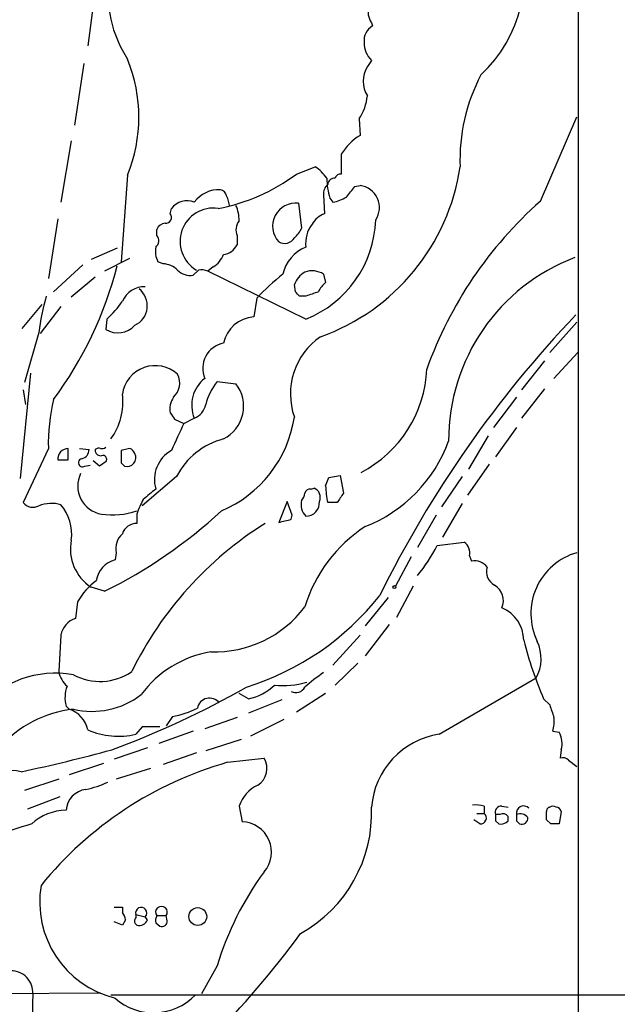
# Model space of a CAD drawing. Extents: x 8 to 1020, y 7 to 814.
# Drawn here: x 384 to 433, y 171 to 251 of the extents above; entities that cross this region are included whole.
import ezdxf

# ---------------------------------------------------------------- set-up
doc = ezdxf.new("R2010")
doc.units = 0
doc.header["$MEASUREMENT"] = 0
doc.layers.add('MAIN', color=5, linetype='CONTINUOUS')

msp = doc.modelspace()

# ---------------------------------------------------------------- linework, layer by layer
at = {"layer": 'MAIN'}
for p, q in [((429.4293, 526.9653), (429.3447, 108.6273)), ((390.0593, 253.238), (389.5513, 249.2586)), ((412.5807, 251.1213), (412.6653, 250.8673)), ((389.2127, 247.8193), (388.4507, 242.824)), ((412.5807, 248.0733), (412.242, 247.5653)), ((411.5647, 243.332), (411.6493, 241.9773)), ((426.2967, 236.6433), (429.26, 243.5013)), ((388.1967, 241.554), (387.35, 236.5586)), ((410.1253, 240.4533), (410.1253, 238.8446)), ((406.4847, 238.8446), (408.0087, 239.4373)), ((392.7687, 238.76), (392.2607, 231.7326)), ((411.226, 237.8286), (411.6493, 237.9133)), ((408.686, 237.1513), (408.7707, 235.6273)), ((409.194, 236.8973), (409.448, 236.5586)), ((396.24, 235.6273), (396.3247, 236.0506)), ((406.654, 236.474), (406.908, 234.442)), ((387.096, 235.204), (386.334, 230.378)), ((395.1393, 233.8493), (395.1393, 234.3573)), ((401.6587, 233.8493), (401.6587, 233.0873)), ((391.922, 232.8333), (389.8053, 231.902)), ((392.938, 231.9866), (390.906, 230.9706)), ((389.128, 231.4786), (386.7573, 229.2773)), ((395.6473, 231.5633), (395.224, 231.7326)), ((398.526, 231.0553), (398.1027, 230.632)), ((399.7113, 231.3093), (399.288, 230.9706)), ((390.144, 230.4626), (388.1967, 228.854)), ((407.2467, 227.076), (399.288, 230.9706)), ((408.686, 230.7166), (408.8553, 230.0393)), ((406.4, 229.2773), (406.3153, 229.87)), ((403.2673, 228.7693), (403.0133, 227.2453)), ((407.2467, 228.9386), (406.7387, 228.9386)), ((384.2173, 226.314), (385.826, 228.2613)), ((387.35, 228.092), (385.6567, 225.8906)), ((391.0753, 227.076), (390.9907, 226.2293)), ((427.0587, 224.3666), (429.26, 226.822)), ((385.572, 225.9753), (384.3867, 221.9113)), ((427.3973, 222.25), (429.3447, 224.3666)), ((426.6353, 223.6893), (424.7727, 221.3186)), ((384.8947, 222.6733), (384.048, 214.122)), ((400.05, 221.996), (401.574, 221.8266)), ((426.6353, 221.4033), (424.7727, 219.0326)), ((384.302, 221.3186), (384.4713, 220.1333)), ((424.3493, 220.726), (422.4867, 218.2706)), ((397.3407, 218.6093), (398.1873, 219.0326)), ((396.5787, 218.948), (397.3407, 218.6093)), ((424.3493, 218.2706), (422.656, 215.9)), ((422.0633, 217.5933), (420.4547, 214.884)), ((386.334, 216.5773), (384.302, 212.1746)), ((387.9427, 215.646), (387.9427, 216.5773)), ((388.874, 216.5773), (389.636, 216.4926)), ((390.144, 216.4926), (390.144, 216.3233)), ((392.938, 216.5773), (392.2607, 216.408)), ((389.2973, 215.138), (389.7207, 215.2226)), ((390.4827, 215.138), (389.9747, 215.5613)), ((392.2607, 215.392), (392.5147, 215.138)), ((422.148, 215.3073), (420.37, 212.7673)), ((396.748, 214.2913), (393.954, 211.9206)), ((408.8553, 213.5293), (409.1093, 214.2066)), ((409.1093, 214.2066), (410.0407, 214.376)), ((410.0407, 214.376), (410.2947, 212.9366)), ((419.9467, 214.2913), (418.2533, 211.836)), ((407.67, 213.2753), (407.924, 213.36)), ((405.7227, 212.2593), (405.0453, 210.566)), ((406.146, 211.1586), (405.7227, 212.2593)), ((409.7867, 212.1746), (409.0247, 212.1746)), ((419.9467, 212.09), (418.338, 209.3806)), ((393.5307, 211.2433), (393.5307, 210.4813)), ((406.0613, 210.82), (406.146, 211.1586)), ((417.83, 211.1586), (416.306, 208.534)), ((417.9147, 208.7033), (420.116, 208.9573)), ((391.8373, 208.1106), (391.7527, 207.518)), ((420.5393, 207.8566), (420.7087, 207.4333)), ((415.798, 207.772), (414.528, 205.4013)), ((390.906, 204.978), (389.8053, 205.3166)), ((415.9673, 205.4013), (414.6127, 202.8613)), ((388.7047, 204.1313), (388.5353, 202.7766)), ((413.9353, 204.47), (412.0727, 202.184)), ((414.02, 202.2686), (412.0727, 199.7286)), ((387.35, 201.422), (387.1807, 198.4586)), ((411.6493, 201.422), (409.448, 198.9666)), ((411.48, 199.136), (409.6173, 197.358)), ((418.084, 193.3786), (425.958, 197.9506)), ((402.59, 196.2573), (401.828, 196.6806)), ((408.8553, 196.6806), (406.4847, 195.1566)), ((405.2993, 196.1726), (402.59, 195.072)), ((426.5507, 196.2573), (427.0587, 195.7493)), ((387.7733, 195.6646), (388.0273, 195.4106)), ((396.4093, 194.818), (395.9013, 194.056)), ((401.6587, 194.7333), (399.034, 193.802)), ((405.4687, 194.564), (402.7593, 193.2093)), ((393.954, 193.9713), (393.446, 193.3786)), ((398.1027, 193.6326), (395.3087, 192.6166)), ((427.3127, 193.6326), (427.8207, 193.548)), ((401.9973, 192.9553), (399.1187, 192.024)), ((394.3773, 192.278), (391.668, 191.3466)), ((398.3567, 191.8546), (395.6473, 190.9233)), ((427.99, 192.1086), (427.9053, 191.4313)), ((400.8967, 191.0926), (403.86, 191.4313)), ((428.5827, 191.262), (429.26, 190.754)), ((390.8213, 191.008), (388.0273, 190.0766)), ((394.6313, 190.5846), (391.8373, 189.738)), ((387.1807, 189.738), (384.3867, 188.8066)), ((387.2653, 188.2986), (384.6407, 187.2826)), ((401.828, 187.5366), (402.082, 186.2666)), ((421.7247, 187.5366), (421.7247, 186.944)), ((423.164, 187.5366), (423.672, 187.452)), ((427.99, 187.1133), (427.8207, 186.0973)), ((421.386, 186.0973), (420.878, 186.436)), ((421.132, 186.944), (421.7247, 186.944)), ((422.9947, 186.8593), (422.656, 186.8593)), ((422.656, 186.3513), (422.91, 186.0973)), ((423.672, 186.3513), (423.672, 186.69)), ((424.3493, 186.3513), (424.6033, 186.0973)), ((427.1433, 186.0973), (426.8047, 186.436)), ((391.668, 179.324), (392.3453, 179.324)), ((392.3453, 179.324), (392.3453, 178.9006)), ((392.5993, 178.308), (392.3453, 177.8846)), ((393.446, 178.7313), (394.208, 178.562)), ((394.3773, 178.308), (394.208, 178.562)), ((395.1393, 178.6466), (395.9013, 178.6466)), ((395.986, 178.2233), (395.9013, 178.6466)), ((392.3453, 177.8846), (391.668, 178.1386)), ((395.0547, 178.054), (395.3933, 177.8)), ((400.05, 174.5826), (398.78, 172.2966)), ((352.4673, 172.1273), (390.5673, 172.3813)), ((391.414, 172.212), (825.3307, 172.2966))]:
    msp.add_line(p, q, dxfattribs=at)
for centre, radius in [((414.4433, 205.3167), 0.1197), ((398.4713, 178.5727), 0.7231)]:
    msp.add_circle(centre, radius, dxfattribs=at)
for centre, radius, start, end in [((413.616, 255.2005), 11.4365, 313.378012, 18.929722), ((401.2562, 253.6258), 10.0963, 172.570549, 212.790362), ((413.6911, 251.9481), 1.3844, 157.584522, 216.671242), ((413.3428, 249.6819), 1.3653, 119.749566, 187.122934), ((413.8839, 249.4516), 1.8969, 178.157162, 226.604247), ((381.1753, 243.459), 12.5095, 337.93646, 22.06354), ((414.1468, 246.3799), 2.2435, 148.105064, 211.892767), ((434.3261, 240.0484), 14.5616, 151.985191, 182.405207), ((408.4898, 245.5046), 3.765, 324.756518, 355.277052), ((413.8926, 238.21), 4.3846, 120.772371, 149.227629), ((405.9355, 236.4328), 3.6504, 34.606903, 55.393097), ((402.6136, 241.9835), 17.3515, 289.592319, 351.561828), ((397.1971, 251.3398), 15.5689, 280.87602, 306.62318), ((415.7968, 238.7642), 6.8617, 182.156514, 195.787915), ((409.5616, 237.9713), 0.5376, 84.052916, 177.15303), ((410.0576, 238.3958), 0.4539, 81.421795, 165.948448), ((400.1903, 235.0984), 2.4787, 87.370989, 143.907708), ((400.2195, 236.9821), 0.5985, 8.116564, 81.883436), ((409.6718, 237.248), 0.9906, 130.787625, 185.602387), ((199.2252, 406.7401), 271.0635, 321.224769, 321.453938), ((411.4146, 236.121), 1.8076, 326.347734, 82.539621), ((397.5946, 235.0632), 1.6086, 68.379161, 142.133451), ((398.5036, 235.9126), 2.5808, 6.840834, 26.56108), ((408.8681, 239.7085), 3.2028, 280.43141, 301.649458), ((448.2741, 211.8244), 33.1509, 131.525231, 160.276896), ((399.7296, 233.3807), 2.7004, 81.372401, 239.442693), ((398.7393, 235.0773), 3.089, 359.20796, 23.410482), ((406.4305, 234.6094), 1.878, 83.16486, 222.472964), ((395.876, 235.331), 0.4695, 262.743283, 39.145968), ((402.7166, 234.3029), 1.1511, 140.53093, 203.208395), ((403.994, 235.392), 8.9295, 291.362335, 358.249952), ((409.3976, 233.8421), 1.8921, 109.349497, 150.263006), ((395.8953, 234.0549), 0.8142, 95.539741, 158.198591), ((405.0889, 235.2454), 1.9886, 308.076638, 336.171495), ((409.7884, 233.2253), 2.5603, 142.592552, 186.89379), ((394.698, 233.4199), 0.6157, 305.401383, 44.216978), ((405.5113, 234.1442), 0.9284, 239.869289, 329.999445), ((396.9182, 232.5794), 1.894, 169.701647, 206.556934), ((400.4386, 233.6738), 1.3537, 275.059935, 334.326485), ((408.3947, 230.0578), 3.082, 111.869072, 167.65711), ((398.7728, 232.9522), 1.8921, 299.736994, 340.650503), ((434.7168, 217.2311), 15.8709, 110.762326, 180.220578), ((361.9113, 239.0466), 30.971, 323.343961, 345.694679), ((395.529, 229.6503), 1.9167, 47.14175, 86.461333), ((397.8768, 232.0709), 1.4565, 224.207251, 278.922318), ((398.7378, 229.4904), 1.5791, 69.609571, 97.70781), ((407.7524, 229.2574), 1.7323, 57.38878, 109.926591), ((416.0118, 217.0402), 17.3203, 127.850439, 137.375817), ((408.1013, 229.2424), 1.8931, 119.747509, 160.638536), ((394.1654, 227.7112), 1.9899, 88.773285, 156.16469), ((392.6227, 228.1534), 1.749, 294.979687, 51.980213), ((410.0827, 228.4733), 1.9897, 128.08865, 156.16616), ((402.5788, 224.1146), 17.1083, 163.622272, 173.756151), ((321.9194, 144.458), 119.7133, 44.885375, 45.114625), ((492.4271, -24.8843), 267.7345, 108.322042, 108.551232), ((385.9539, 232.875), 7.7367, 311.449406, 325.701331), ((403.2054, 224.5401), 2.712, 94.061834, 167.467297), ((495.7709, 163.9221), 92.0123, 136.366465, 153.735289), ((391.9714, 227.8309), 1.878, 238.519815, 317.740882), ((411.6307, 220.9948), 5.6372, 124.571025, 199.454186), ((400.9814, 223.0617), 2.1098, 101.576759, 202.626968), ((395.0138, 220.5993), 2.6955, 47.562022, 171.880719), ((407.1877, 223.4113), 9.8884, 297.37174, 357.685722), ((395.438, 221.8801), 1.5643, 312.458473, 26.930321), ((400.7371, 220.0817), 2.7572, 128.148006, 202.364424), ((403.5635, 219.0752), 4.569, 140.262988, 166.609768), ((399.208, 220.0036), 2.9869, 296.871319, 37.614206), ((387.3728, 220.3125), 5.0171, 323.657262, 7.645583), ((397.8493, 219.7945), 1.6445, 145.499193, 191.87843), ((401.7004, 216.9549), 15.371, 166.448607, 181.407651), ((397.6134, 220.4626), 1.5409, 291.867006, 347.660345), ((523.4208, 303.8846), 152.6537, 213.578079, 213.807241), ((396.5237, 220.6182), 9.906, 292.964901, 351.28528), ((947.1366, -36.4816), 606.0915, 155.1099345, 155.3391261), ((390.6943, 217.0433), 0.483, 254.755286, 307.859376), ((402.0305, 211.5934), 5.9316, 104.373837, 152.945504), ((407.7328, 221.2367), 11.8339, 291.514334, 339.900699), ((387.9849, 215.6884), 0.8899, 92.718042, 182.730905), ((388.8951, 216.4574), 0.7417, 281.525044, 2.720065), ((390.4404, 216.1114), 0.4829, 74.763614, 127.866658), ((390.5843, 216.4334), 0.4539, 194.039305, 278.578205), ((390.7579, 215.6883), 0.3147, 317.717737, 109.667298), ((646.2605, 215.9), 254.0003, 179.885409, 180.114592), ((392.7264, 215.8223), 0.7163, 252.809646, 27.584569), ((392.6419, 215.8579), 0.778, 22.371722, 67.628278), ((397.6853, 214.0326), 2.7375, 119.803552, 196.060109), ((387.5194, 427.3458), 211.7002, 269.885409, 270.114564), ((389.1044, 215.4061), 0.3302, 100.663358, 305.735304), ((475.3866, 88.3074), 152.6259, 123.57026, 123.799443), ((391.0166, 213.5154), 2.3012, 153.413793, 260.883564), ((415.2585, 213.642), 6.4042, 181.008335, 193.24595), ((606.2113, -41.1355), 330.6236, 129.692091, 129.921285), ((406.205, 212.996), 0.9588, 317.155503, 356.448267), ((407.6022, 212.8267), 0.4537, 81.405541, 165.982133), ((407.5852, 212.598), 0.8339, 336.038209, 66.02914), ((600.5405, 85.5557), 228.9527, 146.195334, 146.424517), ((385.0882, 212.8036), 1.0069, 218.661586, 298.718549), ((386.5881, 209.2957), 2.8147, 74.294791, 111.161444), ((384.5454, 209.6165), 3.684, 352.358183, 40.422483), ((399.4146, 209.4231), 6.159, 150.79179, 162.810409), ((408.1372, 211.9917), 1.2787, 164.007212, 225.861812), ((407.2513, 212.1734), 1.0994, 269.76027, 4.481448), ((391.5409, 217.6085), 6.427, 262.05006, 288.035192), ((372.8089, 241.4575), 40.7217, 296.385531, 312.631054), ((393.52, 209.2431), 1.2382, 89.504886, 161.567978), ((419.5628, 185.5071), 29.4557, 122.0206, 153.915574), ((342.0533, 464.693), 261.8177, 283.921652, 284.150835), ((418.5308, 200.2535), 11.8821, 122.923318, 163.09818), ((393.3932, 208.4386), 1.5901, 131.223889, 191.904247), ((391.8102, 208.4077), 3.6843, 168.748015, 237.032394), ((406.9827, 214.1112), 12.1965, 319.855972, 333.679073), ((419.5024, 208.0896), 1.0627, 347.335527, 54.733698), ((430.665, 203.165), 5.1413, 105.859366, 205.96548), ((392.2014, 205.5817), 1.9876, 103.046904, 172.980461), ((420.9204, 206.1209), 1.3294, 37.237991, 99.163308), ((423.1383, 206.5611), 1.2154, 162.563862, 242.193158), ((393.453, 201.3902), 5.4827, 126.021304, 150.003007), ((421.8121, 204.2188), 1.4772, 336.226933, 59.073493), ((395.6972, 218.5752), 22.4185, 287.452058, 321.565187), ((399.8621, 209.1921), 9.1304, 267.990875, 323.084042), ((422.0938, 200.9837), 2.8483, 0.299733, 67.930387), ((389.1279, 201.0621), 1.814, 109.067203, 168.556266), ((456.3251, 209.0032), 32.3878, 194.308825, 203.17492), ((423.1054, 199.515), 3.2534, 331.259109, 25.467888), ((401.0362, 191.2548), 8.9383, 99.623241, 143.304331), ((386.9305, 189.9518), 8.3767, 80.13264, 139.332825), ((389.2157, 198.8353), 2.0696, 190.487343, 229.00263), ((390.5295, 202.1981), 4.5419, 241.553143, 304.580185), ((416.955, 186.1706), 14.7411, 124.12149, 131.63128), ((405.4267, 203.6055), 6.2888, 263.425888, 287.629091), ((390.2558, 196.3405), 2.5729, 158.742807, 195.230509), ((364.3255, 264.812), 77.6155, 290.49344, 299.394451), ((401.775, 200.4102), 4.2321, 281.103101, 313.84637), ((406.4424, 197.5695), 0.8142, 242.091022, 332.106753), ((389.8862, 201.7206), 6.4905, 256.454481, 307.85617), ((399.4269, 195.3013), 1.0045, 37.919509, 168.864572), ((389.4264, 186.0418), 9.4286, 96.457495, 138.592443), ((387.2766, 193.2025), 2.3322, 12.752107, 71.223223), ((395.1817, 201.8878), 7.1756, 279.850621, 297.017492), ((681.2278, 279.8912), 267.7346, 198.316967, 198.54615), ((424.6033, 194.3944), 2.8145, 344.295649, 6.915943), ((392.0068, 199.3912), 6.1824, 246.598433, 283.461273), ((394.6736, -165.8784), 359.8504, 89.885408, 90.114576), ((426.1054, 192.6166), 1.9519, 344.914287, 28.501756), ((419.0572, 186.9564), 6.4954, 98.616864, 175.624094), ((354.82, 327.9163), 140.6736, 282.027074, 285.113752), ((409.1626, 162.0631), 30.1834, 105.893847, 140.892744), ((402.4512, 190.5972), 1.6372, 303.379482, 30.628255), ((428.117, 190.8386), 0.6294, 42.276138, 109.655661), ((382.7634, 182.9348), 7.5215, 79.510715, 171.355595), ((387.6882, 196.9357), 8.2208, 281.890309, 294.981146), ((389.6067, 187.067), 1.8381, 97.021785, 175.913051), ((404.5172, 186.6489), 2.8319, 114.296103, 161.732038), ((387.8218, 182.9783), 4.22, 90.658512, 132.344471), ((401.4182, 186.985), 11.1722, 298.933761, 2.395658), ((421.0049, 184.7853), 2.8439, 75.338781, 94.267054), ((423.1156, 187.0438), 0.4952, 84.390726, 201.872304), ((424.9326, 186.9627), 0.5924, 43.077861, 190.052242), ((427.101, 187.1557), 0.2993, 98.124688, 188.143638), ((257.4547, 186.7747), 169.3503, 359.885409, 0.114558), ((427.3127, 187.113), 0.4236, 53.157154, 126.842846), ((427.5606, 187.0105), 0.4415, 13.463431, 89.208421), ((401.9932, 183.8068), 2.4614, 319.326495, 87.932492), ((421.4399, 186.5668), 0.4726, 263.450945, 52.945841), ((549.6559, 186.6053), 127.0002, 179.885409, 180.114592), ((423.0793, 186.8594), 0.7807, 257.475173, 319.394725), ((423.2487, 186.4359), 0.4937, 30.975698, 120.959776), ((551.3492, 186.6053), 127.0002, 179.885409, 180.114592), ((424.6456, 186.1112), 0.8047, 37.882478, 111.607035), ((424.7878, 186.557), 0.4953, 248.132005, 5.59663), ((637.3731, -618.7434), 843.4875, 107.4111497, 107.6403303), ((427.482, 16.7474), 169.3502, 89.885409, 90.114591), ((423.865, 167.4376), 24.8637, 143.570245, 163.299652), ((393.659, 179.7592), 8.0307, 170.374526, 256.268306), ((393.8766, 178.87), 0.4524, 317.095907, 197.854201), ((395.5203, 178.9277), 0.4735, 323.580269, 216.419731), ((391.6438, 178.2492), 0.9573, 3.521453, 42.879217), ((393.6576, 178.181), 0.3224, 156.799076, 246.82241), ((392.9803, 178.6044), 0.4827, 322.11877, 15.242626), ((393.7424, 178.5194), 0.6692, 251.556928, 341.584005), ((395.9855, 178.2235), 0.9461, 153.434949, 190.320555), ((395.5626, 178.1895), 0.4247, 246.507351, 4.56424), ((344.6237, 222.8005), 77.1202, 315.317516, 323.758049), ((383.3345, 172.4257), 1.7343, 355.731025, 91.602515), ((536.895, 171.0765), 151.8359, 179.539586, 184.304063), ((394.8807, 175.4643), 4.6988, 228.263577, 316.19859)]:
    msp.add_arc(centre, radius, start, end, dxfattribs=at)

doc.saveas('drawing.dxf')
